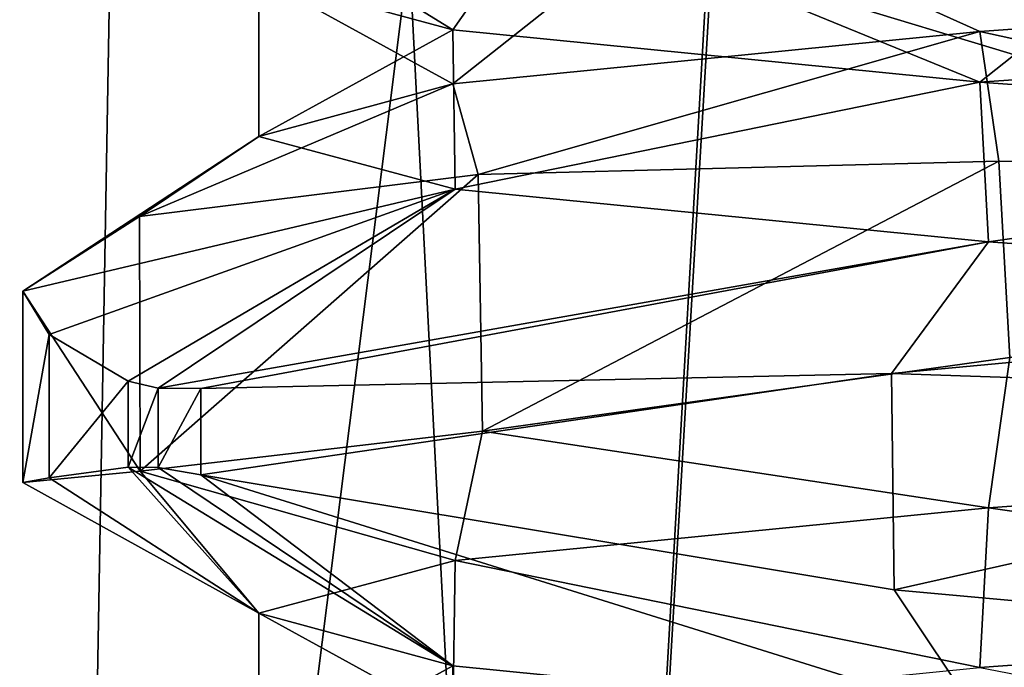
# Model space of a CAD drawing. Units: millimetres. Extents: x -110 to 110, y -106 to 65.
# Drawn here: x -100 to -99, y -19 to -18 of the extents above; entities that cross this region are included whole.
import ezdxf

# ---------------------------------------------------------------- set-up
doc = ezdxf.new("R2010")
doc.units = ezdxf.units.MM
doc.header["$LTSCALE"] = 159.143519
for name, color, linetype in [('1001', 7, 'CONTINUOUS'), ('135', 7, 'CONTINUOUS'), ('1377', 7, 'CONTINUOUS'), ('138', 7, 'CONTINUOUS'), ('1394', 7, 'CONTINUOUS'), ('161', 7, 'CONTINUOUS'), ('171', 7, 'CONTINUOUS'), ('172', 7, 'CONTINUOUS'), ('1759', 7, 'CONTINUOUS'), ('1760', 7, 'CONTINUOUS'), ('1776', 7, 'CONTINUOUS'), ('1777', 7, 'CONTINUOUS'), ('1793', 7, 'CONTINUOUS'), ('1794', 7, 'CONTINUOUS'), ('207', 7, 'CONTINUOUS'), ('208', 7, 'CONTINUOUS'), ('210', 7, 'CONTINUOUS'), ('227', 7, 'CONTINUOUS'), ('240', 7, 'CONTINUOUS'), ('3', 7, 'CONTINUOUS'), ('303', 7, 'CONTINUOUS'), ('306', 7, 'CONTINUOUS'), ('329', 7, 'CONTINUOUS'), ('39', 7, 'CONTINUOUS'), ('4', 7, 'CONTINUOUS'), ('40', 7, 'CONTINUOUS'), ('42', 7, 'CONTINUOUS'), ('59', 7, 'CONTINUOUS'), ('72', 7, 'CONTINUOUS'), ('843', 7, 'CONTINUOUS'), ('844', 7, 'CONTINUOUS'), ('879', 7, 'CONTINUOUS'), ('880', 7, 'CONTINUOUS'), ('882', 7, 'CONTINUOUS'), ('899', 7, 'CONTINUOUS'), ('912', 7, 'CONTINUOUS'), ('975', 7, 'CONTINUOUS'), ('978', 7, 'CONTINUOUS')]:
    doc.layers.add(name, color=color, linetype=linetype)

msp = doc.modelspace()

# ---------------------------------------------------------------- linework, layer by layer
at = {"layer": '1001', "linetype": 'CONTINUOUS'}
for points in [[(-100.4813, -18.356, 124.7871), (-100.4813, -18.1453, 124.7871), (-100.452, -18.1931, 124.4256), (-100.4813, -18.356, 124.7871)], [(-100.452, -18.351, 124.4255), (-100.4813, -18.356, 124.7871), (-100.452, -18.1931, 124.4256), (-100.452, -18.351, 124.4255)], [(-100.452, -18.351, 124.4255), (-100.452, -18.1931, 124.4256), (-100.365, -18.2443, 124.0731), (-100.452, -18.351, 124.4255)], [(-100.365, -18.3392, 124.0731), (-100.452, -18.351, 124.4255), (-100.365, -18.2443, 124.0731), (-100.365, -18.3392, 124.0731)]]:
    msp.add_3dface(points, dxfattribs=at)
at = {"layer": '135', "linetype": 'CONTINUOUS'}
for points in [[(-99.975, -18.2995, 1.2091), (-99.4062, -18.0022, 1.706), (-99.9798, -18.0171, 1.2032), (-99.975, -18.2995, 1.2091)], [(-99.975, -18.2995, 1.2091), (-99.3942, -18.2186, 1.7133), (-99.4062, -18.0022, 1.706), (-99.975, -18.2995, 1.2091)], [(-99.3942, -18.2186, 1.7133), (-98.7003, -18.0183, 1.9877), (-99.4062, -18.0022, 1.706), (-99.3942, -18.2186, 1.7133)], [(-100.3519, -18.3434, 0.5392), (-99.9798, -18.0171, 1.2032), (-100.3526, -18.0632, 0.5372), (-100.3519, -18.3434, 0.5392)], [(-100.3519, -18.3434, 0.5392), (-99.975, -18.2995, 1.2091), (-99.9798, -18.0171, 1.2032), (-100.3519, -18.3434, 0.5392)], [(-100.3519, -18.3434, 0.5392), (-100.3526, -18.0632, 0.5372), (-100.4813, -18.1453, -0.2129), (-100.3519, -18.3434, 0.5392)], [(-100.4813, -18.356, -0.2129), (-100.3519, -18.3434, 0.5392), (-100.4813, -18.1453, -0.2129), (-100.4813, -18.356, -0.2129)]]:
    msp.add_3dface(points, dxfattribs=at)
at = {"layer": '1377', "linetype": 'CONTINUOUS'}
for points in [[(-94.5531, -14.0605, 174.5439), (-103.7981, -16.5555, 170.9733), (-91.9192, -20.1379, 174.3317), (-94.5531, -14.0605, 174.5439)], [(-108.1574, -17.5618, 164.4244), (-100.3429, -25.7091, 170.1629), (-103.7981, -16.5555, 170.9733), (-108.1574, -17.5618, 164.4244)], [(-96.7157, -28.5488, 171.1504), (-95.8777, -29.3988, 171.1873), (-103.7981, -16.5555, 170.9733), (-96.7157, -28.5488, 171.1504)], [(-103.7981, -16.5555, 170.9733), (-95.8777, -29.3988, 171.1873), (-90.9991, -28.6566, 173.2908), (-103.7981, -16.5555, 170.9733)], [(-97.5234, -27.6718, 171.1124), (-96.7157, -28.5488, 171.1504), (-103.7981, -16.5555, 170.9733), (-97.5234, -27.6718, 171.1124)], [(-100.3429, -25.7091, 170.1629), (-97.5234, -27.6718, 171.1124), (-103.7981, -16.5555, 170.9733), (-100.3429, -25.7091, 170.1629)], [(-91.9192, -20.1379, 174.3317), (-103.7981, -16.5555, 170.9733), (-90.9991, -28.6566, 173.2908), (-91.9192, -20.1379, 174.3317)], [(-100.4879, -25.6398, 170.0833), (-100.3429, -25.7091, 170.1629), (-108.1574, -17.5618, 164.4244), (-100.4879, -25.6398, 170.0833)]]:
    msp.add_3dface(points, dxfattribs=at)
at = {"layer": '138', "linetype": 'CONTINUOUS'}
for points in [[(-100.365, -18.3392, -0.9269), (-100.365, -18.2443, -0.9269), (-100.332, -18.2521, -1.0001), (-100.365, -18.3392, -0.9269)], [(-100.3321, -18.3396, -0.9999), (-100.365, -18.3392, -0.9269), (-100.332, -18.2521, -1.0001), (-100.3321, -18.3396, -0.9999)], [(-100.3321, -18.3396, -0.9999), (-100.332, -18.2521, -1.0001), (-100.2852, -18.2524, -1.065), (-100.3321, -18.3396, -0.9999)], [(-100.2852, -18.3474, -1.065), (-100.3321, -18.3396, -0.9999), (-100.2852, -18.2524, -1.065), (-100.2852, -18.3474, -1.065)]]:
    msp.add_3dface(points, dxfattribs=at)
at = {"layer": '1394', "linetype": 'CONTINUOUS'}
for points in [[(-103.6832, -16.5267, -171.0729), (-94.553, -14.0617, -174.5439), (-97.5234, -27.6718, -171.1124), (-103.6832, -16.5267, -171.0729)], [(-100.4883, -25.6396, -170.0831), (-103.6832, -16.5267, -171.0729), (-100.3402, -25.7104, -170.1643), (-100.4883, -25.6396, -170.0831)], [(-100.3402, -25.7104, -170.1643), (-103.6832, -16.5267, -171.0729), (-97.5234, -27.6718, -171.1124), (-100.3402, -25.7104, -170.1643)]]:
    msp.add_3dface(points, dxfattribs=at)
at = {"layer": '161', "linetype": 'CONTINUOUS'}
for points in [[(-100.4813, -18.356, -0.2129), (-100.4813, -18.1453, -0.2129), (-100.452, -18.1931, -0.5744), (-100.4813, -18.356, -0.2129)], [(-100.452, -18.351, -0.5745), (-100.4813, -18.356, -0.2129), (-100.452, -18.1931, -0.5744), (-100.452, -18.351, -0.5745)], [(-100.452, -18.351, -0.5745), (-100.452, -18.1931, -0.5744), (-100.365, -18.2443, -0.9269), (-100.452, -18.351, -0.5745)], [(-100.365, -18.3392, -0.9269), (-100.452, -18.351, -0.5745), (-100.365, -18.2443, -0.9269), (-100.365, -18.3392, -0.9269)]]:
    msp.add_3dface(points, dxfattribs=at)
at = {"layer": '171', "linetype": 'CONTINUOUS'}
for points in [[(-99.7506, -17.7139, -123.858), (-100.2211, -17.7999, -124.998), (-100.0074, -17.9171, -124.1956), (-99.7506, -17.7139, -123.858)], [(-99.7506, -17.7139, -123.858), (-100.0074, -17.9171, -124.1956), (-99.427, -17.8597, -123.6057), (-99.7506, -17.7139, -123.858)], [(-99.7506, -17.7139, -123.858), (-99.427, -17.8597, -123.6057), (-98.6, -17.8, -123.3789), (-99.7506, -17.7139, -123.858)], [(-100.2211, -17.7999, -124.998), (-100.0074, -17.8579, -125.8044), (-100.2211, -17.9751, -125.002), (-100.2211, -17.7999, -124.998)], [(-100.2211, -17.7999, -124.998), (-100.2211, -17.9751, -125.002), (-100.0074, -17.9171, -124.1956), (-100.2211, -17.7999, -124.998)], [(-100.0074, -17.8579, -125.8044), (-100.005, -18.0332, -125.8087), (-100.2211, -17.9751, -125.002), (-100.0074, -17.8579, -125.8044)], [(-100.0074, -17.8579, -125.8044), (-99.427, -17.9153, -126.3943), (-100.005, -18.0332, -125.8087), (-100.0074, -17.8579, -125.8044)], [(-99.427, -17.9153, -126.3943), (-99.4176, -18.0911, -126.3998), (-100.005, -18.0332, -125.8087), (-99.427, -17.9153, -126.3943)], [(-99.427, -17.9153, -126.3943), (-98.6, -17.975, -126.6211), (-99.4176, -18.0911, -126.3998), (-99.427, -17.9153, -126.3943)], [(-98.6, -17.975, -126.6211), (-98.6, -18.15, -126.6211), (-99.4176, -18.0911, -126.3998), (-98.6, -17.975, -126.6211)]]:
    msp.add_3dface(points, dxfattribs=at)
at = {"layer": '172', "linetype": 'CONTINUOUS'}
for points in [[(-98.6, -18.325, -123.3789), (-99.4176, -18.3839, -123.6002), (-98.6, -18.5, -123.3789), (-98.6, -18.325, -123.3789)], [(-99.4176, -18.3839, -123.6002), (-100.005, -18.4418, -124.1913), (-99.427, -18.5597, -123.6057), (-99.4176, -18.3839, -123.6002)], [(-99.4176, -18.3839, -123.6002), (-99.427, -18.5597, -123.6057), (-98.6, -18.5, -123.3789), (-99.4176, -18.3839, -123.6002)], [(-100.005, -18.4418, -124.1913), (-100.2211, -18.4999, -124.998), (-100.0074, -18.6171, -124.1956), (-100.005, -18.4418, -124.1913)], [(-100.005, -18.4418, -124.1913), (-100.0074, -18.6171, -124.1956), (-99.427, -18.5597, -123.6057), (-100.005, -18.4418, -124.1913)], [(-100.2211, -18.4999, -124.998), (-100.0074, -18.5579, -125.8044), (-100.2211, -18.6751, -125.002), (-100.2211, -18.4999, -124.998)], [(-100.2211, -18.4999, -124.998), (-100.2211, -18.6751, -125.002), (-100.0074, -18.6171, -124.1956), (-100.2211, -18.4999, -124.998)], [(-100.0074, -18.5579, -125.8044), (-100.005, -18.7332, -125.8087), (-100.2211, -18.6751, -125.002), (-100.0074, -18.5579, -125.8044)], [(-100.0074, -18.5579, -125.8044), (-99.427, -18.6153, -126.3943), (-100.005, -18.7332, -125.8087), (-100.0074, -18.5579, -125.8044)]]:
    msp.add_3dface(points, dxfattribs=at)
at = {"layer": '1759', "linetype": 'CONTINUOUS'}
for points in [[(-100.4378, -20.8001, 125), (-99.8995, -20.8001, 123.7005), (-100.3016, -13, 125), (-100.4378, -20.8001, 125)], [(-100.3016, -13, 125), (-99.8995, -20.8001, 123.7005), (-99.4418, -13, 123.5218), (-100.3016, -13, 125)], [(-99.8995, -20.8001, 123.7005), (-98.6, -20.8001, 123.1622), (-99.4418, -13, 123.5218), (-99.8995, -20.8001, 123.7005)], [(-99.4418, -13, 123.5218), (-98.6, -20.8001, 123.1622), (-97.7469, -13, 123.5282), (-99.4418, -13, 123.5218)]]:
    msp.add_3dface(points, dxfattribs=at)
at = {"layer": '1760', "linetype": 'CONTINUOUS'}
for points in [[(-99.8995, -20.8001, 126.2995), (-100.4378, -20.8001, 125), (-99.4531, -13, 126.4718), (-99.8995, -20.8001, 126.2995)], [(-100.4378, -20.8001, 125), (-100.3016, -13, 125), (-99.4531, -13, 126.4718), (-100.4378, -20.8001, 125)], [(-98.6, -20.8001, 126.8378), (-99.8995, -20.8001, 126.2995), (-99.4531, -13, 126.4718), (-98.6, -20.8001, 126.8378)], [(-97.7582, -13, 126.4782), (-98.6, -20.8001, 126.8378), (-99.4531, -13, 126.4718), (-97.7582, -13, 126.4782)]]:
    msp.add_3dface(points, dxfattribs=at)
at = {"layer": '1776', "linetype": 'CONTINUOUS'}
for points in [[(-100.4378, -20.8001, 0), (-99.8995, -20.8001, -1.2995), (-100.3016, -13), (-100.4378, -20.8001, 0)], [(-100.3016, -13), (-99.8995, -20.8001, -1.2995), (-99.4418, -13, -1.4782), (-100.3016, -13)], [(-99.8995, -20.8001, -1.2995), (-98.6, -20.8001, -1.8378), (-99.4418, -13, -1.4782), (-99.8995, -20.8001, -1.2995)], [(-99.4418, -13, -1.4782), (-98.6, -20.8001, -1.8378), (-97.7469, -13, -1.4718), (-99.4418, -13, -1.4782)]]:
    msp.add_3dface(points, dxfattribs=at)
at = {"layer": '1777', "linetype": 'CONTINUOUS'}
for points in [[(-99.8995, -20.8001, 1.2995), (-100.4378, -20.8001, 0), (-99.4531, -13, 1.4718), (-99.8995, -20.8001, 1.2995)], [(-100.4378, -20.8001, 0), (-100.3016, -13), (-99.4531, -13, 1.4718), (-100.4378, -20.8001, 0)], [(-98.6, -20.8001, 1.8378), (-99.8995, -20.8001, 1.2995), (-99.4531, -13, 1.4718), (-98.6, -20.8001, 1.8378)], [(-97.7582, -13, 1.4782), (-98.6, -20.8001, 1.8378), (-99.4531, -13, 1.4718), (-97.7582, -13, 1.4782)]]:
    msp.add_3dface(points, dxfattribs=at)
at = {"layer": '1793', "linetype": 'CONTINUOUS'}
for points in [[(-100.4378, -20.8001, -125), (-99.8995, -20.8001, -126.2995), (-100.3016, -13, -125), (-100.4378, -20.8001, -125)], [(-100.3016, -13, -125), (-99.8995, -20.8001, -126.2995), (-99.4418, -13, -126.4782), (-100.3016, -13, -125)], [(-99.8995, -20.8001, -126.2995), (-98.6, -20.8001, -126.8378), (-99.4418, -13, -126.4782), (-99.8995, -20.8001, -126.2995)], [(-99.4418, -13, -126.4782), (-98.6, -20.8001, -126.8378), (-97.7469, -13, -126.4718), (-99.4418, -13, -126.4782)]]:
    msp.add_3dface(points, dxfattribs=at)
at = {"layer": '1794', "linetype": 'CONTINUOUS'}
for points in [[(-99.8995, -20.8001, -123.7005), (-100.4378, -20.8001, -125), (-99.4531, -13, -123.5282), (-99.8995, -20.8001, -123.7005)], [(-100.4378, -20.8001, -125), (-100.3016, -13, -125), (-99.4531, -13, -123.5282), (-100.4378, -20.8001, -125)], [(-98.6, -20.8001, -123.1622), (-99.8995, -20.8001, -123.7005), (-99.4531, -13, -123.5282), (-98.6, -20.8001, -123.1622)], [(-97.7582, -13, -123.5218), (-98.6, -20.8001, -123.1622), (-99.4531, -13, -123.5282), (-97.7582, -13, -123.5218)]]:
    msp.add_3dface(points, dxfattribs=at)
at = {"layer": '207', "linetype": 'CONTINUOUS'}
for points in [[(-99.427, -17.8597, -123.6057), (-98.7003, -18.0183, -123.0123), (-98.6, -17.8, -123.3789), (-99.427, -17.8597, -123.6057)], [(-100.0074, -17.9171, -124.1956), (-99.9798, -18.0171, -123.7968), (-99.427, -17.8597, -123.6057), (-100.0074, -17.9171, -124.1956)], [(-99.9798, -18.0171, -123.7968), (-99.4062, -18.0022, -123.294), (-99.427, -17.8597, -123.6057), (-99.9798, -18.0171, -123.7968)], [(-99.4062, -18.0022, -123.294), (-98.7003, -18.0183, -123.0123), (-99.427, -17.8597, -123.6057), (-99.4062, -18.0022, -123.294)], [(-100.3526, -18.0632, -124.4628), (-99.9798, -18.0171, -123.7968), (-100.0074, -17.9171, -124.1956), (-100.3526, -18.0632, -124.4628)], [(-100.2211, -17.9751, -125.002), (-100.3526, -18.0632, -124.4628), (-100.0074, -17.9171, -124.1956), (-100.2211, -17.9751, -125.002)], [(-100.4813, -18.1453, -125.2129), (-100.3526, -18.0632, -124.4628), (-100.2211, -17.9751, -125.002), (-100.4813, -18.1453, -125.2129)], [(-100.005, -18.0332, -125.8087), (-100.4813, -18.1453, -125.2129), (-100.2211, -17.9751, -125.002), (-100.005, -18.0332, -125.8087)], [(-100.452, -18.1931, -125.5744), (-100.4813, -18.1453, -125.2129), (-100.005, -18.0332, -125.8087), (-100.452, -18.1931, -125.5744)], [(-100.365, -18.2443, -125.9269), (-100.452, -18.1931, -125.5744), (-100.005, -18.0332, -125.8087), (-100.365, -18.2443, -125.9269)], [(-100.332, -18.2521, -126.0001), (-100.365, -18.2443, -125.9269), (-100.005, -18.0332, -125.8087), (-100.332, -18.2521, -126.0001)], [(-99.4176, -18.0911, -126.3998), (-100.332, -18.2521, -126.0001), (-100.005, -18.0332, -125.8087), (-99.4176, -18.0911, -126.3998)], [(-100.2852, -18.2524, -126.065), (-100.332, -18.2521, -126.0001), (-99.4176, -18.0911, -126.3998), (-100.2852, -18.2524, -126.065)], [(-99.5243, -18.2362, -126.6256), (-100.2852, -18.2524, -126.065), (-99.4176, -18.0911, -126.3998), (-99.5243, -18.2362, -126.6256)], [(-98.6, -18.15, -126.6211), (-99.5243, -18.2362, -126.6256), (-99.4176, -18.0911, -126.3998), (-98.6, -18.15, -126.6211)], [(-98.6, -18.2673, -126.8242), (-99.5243, -18.2362, -126.6256), (-98.6, -18.15, -126.6211), (-98.6, -18.2673, -126.8242)]]:
    msp.add_3dface(points, dxfattribs=at)
at = {"layer": '208', "linetype": 'CONTINUOUS'}
for points in [[(-99.975, -18.2995, -123.7909), (-99.4176, -18.3839, -123.6002), (-99.3942, -18.2186, -123.2867), (-99.975, -18.2995, -123.7909)], [(-99.4176, -18.3839, -123.6002), (-98.6, -18.325, -123.3789), (-99.3942, -18.2186, -123.2867), (-99.4176, -18.3839, -123.6002)], [(-100.3519, -18.3434, -124.4608), (-100.005, -18.4418, -124.1913), (-99.975, -18.2995, -123.7909), (-100.3519, -18.3434, -124.4608)], [(-100.005, -18.4418, -124.1913), (-99.4176, -18.3839, -123.6002), (-99.975, -18.2995, -123.7909), (-100.005, -18.4418, -124.1913)], [(-100.4813, -18.356, -125.2129), (-100.2211, -18.4999, -124.998), (-100.3519, -18.3434, -124.4608), (-100.4813, -18.356, -125.2129)], [(-100.365, -18.3392, -125.9269), (-100.2211, -18.4999, -124.998), (-100.452, -18.351, -125.5745), (-100.365, -18.3392, -125.9269)], [(-100.0074, -18.5579, -125.8044), (-100.2211, -18.4999, -124.998), (-100.365, -18.3392, -125.9269), (-100.0074, -18.5579, -125.8044)], [(-100.3321, -18.3396, -125.9999), (-100.0074, -18.5579, -125.8044), (-100.365, -18.3392, -125.9269), (-100.3321, -18.3396, -125.9999)], [(-100.2211, -18.4999, -124.998), (-100.005, -18.4418, -124.1913), (-100.3519, -18.3434, -124.4608), (-100.2211, -18.4999, -124.998)], [(-100.2852, -18.3474, -126.065), (-100.0074, -18.5579, -125.8044), (-100.3321, -18.3396, -125.9999), (-100.2852, -18.3474, -126.065)], [(-99.427, -18.6153, -126.3943), (-100.0074, -18.5579, -125.8044), (-100.2852, -18.3474, -126.065), (-99.427, -18.6153, -126.3943)], [(-99.5214, -18.4741, -126.6269), (-99.427, -18.6153, -126.3943), (-100.2852, -18.3474, -126.065), (-99.5214, -18.4741, -126.6269)], [(-100.452, -18.351, -125.5745), (-100.2211, -18.4999, -124.998), (-100.4813, -18.356, -125.2129), (-100.452, -18.351, -125.5745)], [(-98.6, -18.5577, -126.8242), (-99.427, -18.6153, -126.3943), (-99.5214, -18.4741, -126.6269), (-98.6, -18.5577, -126.8242)], [(-98.6, -18.675, -126.6211), (-99.427, -18.6153, -126.3943), (-98.6, -18.5577, -126.8242), (-98.6, -18.675, -126.6211)]]:
    msp.add_3dface(points, dxfattribs=at)
at = {"layer": '210', "linetype": 'CONTINUOUS'}
for points in [[(-100.285, -17.6869, -125.9048), (-99.9095, -17.7179, -126.4039), (-100.0074, -17.8579, -125.8044), (-100.285, -17.6869, -125.9048)], [(-100.2211, -17.7999, -124.998), (-100.285, -17.6869, -125.9048), (-100.0074, -17.8579, -125.8044), (-100.2211, -17.7999, -124.998)], [(-100.0074, -17.8579, -125.8044), (-99.9095, -17.7179, -126.4039), (-99.427, -17.9153, -126.3943), (-100.0074, -17.8579, -125.8044)], [(-99.427, -17.9153, -126.3943), (-99.9095, -17.7179, -126.4039), (-99.2844, -17.8019, -126.7176), (-99.427, -17.9153, -126.3943)], [(-98.6, -17.8577, -126.8242), (-99.427, -17.9153, -126.3943), (-99.2844, -17.8019, -126.7176), (-98.6, -17.8577, -126.8242)], [(-98.6, -17.975, -126.6211), (-99.427, -17.9153, -126.3943), (-98.6, -17.8577, -126.8242), (-98.6, -17.975, -126.6211)]]:
    msp.add_3dface(points, dxfattribs=at)
at = {"layer": '227', "linetype": 'CONTINUOUS'}
msp.add_3dface([(-98.6, -18.5, -123.3789), (-99.427, -18.5597, -123.6057), (-98.6001, -18.7187, -123), (-98.6, -18.5, -123.3789)], dxfattribs=at)
at = {"layer": '240', "linetype": 'CONTINUOUS'}
for points in [[(-99.5214, -18.4741, -126.6269), (-100.2852, -18.3474, -126.065), (-99.5243, -18.2362, -126.6256), (-99.5214, -18.4741, -126.6269)], [(-100.2852, -18.3474, -126.065), (-100.2852, -18.2524, -126.065), (-99.5243, -18.2362, -126.6256), (-100.2852, -18.3474, -126.065)], [(-99.5214, -18.4741, -126.6269), (-99.5243, -18.2362, -126.6256), (-98.6, -18.2673, -126.8242), (-99.5214, -18.4741, -126.6269)], [(-98.6, -18.5577, -126.8242), (-99.5214, -18.4741, -126.6269), (-98.6, -18.2673, -126.8242), (-98.6, -18.5577, -126.8242)]]:
    msp.add_3dface(points, dxfattribs=at)
at = {"layer": '3', "linetype": 'CONTINUOUS'}
for points in [[(-99.7506, -17.7139, 1.142), (-100.2211, -17.7999, 0.002), (-100.0074, -17.9171, 0.8044), (-99.7506, -17.7139, 1.142)], [(-99.7506, -17.7139, 1.142), (-100.0074, -17.9171, 0.8044), (-99.427, -17.8597, 1.3943), (-99.7506, -17.7139, 1.142)], [(-99.7506, -17.7139, 1.142), (-99.427, -17.8597, 1.3943), (-98.6, -17.8, 1.6211), (-99.7506, -17.7139, 1.142)], [(-100.2211, -17.7999, 0.002), (-100.0074, -17.8579, -0.8044), (-100.2211, -17.9751, -0.002), (-100.2211, -17.7999, 0.002)], [(-100.2211, -17.7999, 0.002), (-100.2211, -17.9751, -0.002), (-100.0074, -17.9171, 0.8044), (-100.2211, -17.7999, 0.002)], [(-100.0074, -17.8579, -0.8044), (-100.005, -18.0332, -0.8087), (-100.2211, -17.9751, -0.002), (-100.0074, -17.8579, -0.8044)], [(-100.0074, -17.8579, -0.8044), (-99.427, -17.9153, -1.3943), (-100.005, -18.0332, -0.8087), (-100.0074, -17.8579, -0.8044)], [(-99.427, -17.9153, -1.3943), (-99.4176, -18.0911, -1.3998), (-100.005, -18.0332, -0.8087), (-99.427, -17.9153, -1.3943)], [(-99.427, -17.9153, -1.3943), (-98.6, -17.975, -1.6211), (-99.4176, -18.0911, -1.3998), (-99.427, -17.9153, -1.3943)], [(-98.6, -17.975, -1.6211), (-98.6, -18.15, -1.6211), (-99.4176, -18.0911, -1.3998), (-98.6, -17.975, -1.6211)]]:
    msp.add_3dface(points, dxfattribs=at)
at = {"layer": '303', "linetype": 'CONTINUOUS'}
for points in [[(-99.975, -18.2995, -123.7909), (-99.4062, -18.0022, -123.294), (-99.9798, -18.0171, -123.7968), (-99.975, -18.2995, -123.7909)], [(-99.975, -18.2995, -123.7909), (-99.3942, -18.2186, -123.2867), (-99.4062, -18.0022, -123.294), (-99.975, -18.2995, -123.7909)], [(-99.3942, -18.2186, -123.2867), (-98.7003, -18.0183, -123.0123), (-99.4062, -18.0022, -123.294), (-99.3942, -18.2186, -123.2867)], [(-100.3519, -18.3434, -124.4608), (-99.9798, -18.0171, -123.7968), (-100.3526, -18.0632, -124.4628), (-100.3519, -18.3434, -124.4608)], [(-100.3519, -18.3434, -124.4608), (-99.975, -18.2995, -123.7909), (-99.9798, -18.0171, -123.7968), (-100.3519, -18.3434, -124.4608)], [(-100.3519, -18.3434, -124.4608), (-100.3526, -18.0632, -124.4628), (-100.4813, -18.1453, -125.2129), (-100.3519, -18.3434, -124.4608)], [(-100.4813, -18.356, -125.2129), (-100.3519, -18.3434, -124.4608), (-100.4813, -18.1453, -125.2129), (-100.4813, -18.356, -125.2129)]]:
    msp.add_3dface(points, dxfattribs=at)
at = {"layer": '306', "linetype": 'CONTINUOUS'}
for points in [[(-100.365, -18.3392, -125.9269), (-100.365, -18.2443, -125.9269), (-100.332, -18.2521, -126.0001), (-100.365, -18.3392, -125.9269)], [(-100.3321, -18.3396, -125.9999), (-100.365, -18.3392, -125.9269), (-100.332, -18.2521, -126.0001), (-100.3321, -18.3396, -125.9999)], [(-100.3321, -18.3396, -125.9999), (-100.332, -18.2521, -126.0001), (-100.2852, -18.2524, -126.065), (-100.3321, -18.3396, -125.9999)], [(-100.2852, -18.3474, -126.065), (-100.3321, -18.3396, -125.9999), (-100.2852, -18.2524, -126.065), (-100.2852, -18.3474, -126.065)]]:
    msp.add_3dface(points, dxfattribs=at)
at = {"layer": '329', "linetype": 'CONTINUOUS'}
for points in [[(-100.4813, -18.356, -125.2129), (-100.4813, -18.1453, -125.2129), (-100.452, -18.1931, -125.5744), (-100.4813, -18.356, -125.2129)], [(-100.452, -18.351, -125.5745), (-100.4813, -18.356, -125.2129), (-100.452, -18.1931, -125.5744), (-100.452, -18.351, -125.5745)], [(-100.452, -18.351, -125.5745), (-100.452, -18.1931, -125.5744), (-100.365, -18.2443, -125.9269), (-100.452, -18.351, -125.5745)], [(-100.365, -18.3392, -125.9269), (-100.452, -18.351, -125.5745), (-100.365, -18.2443, -125.9269), (-100.365, -18.3392, -125.9269)]]:
    msp.add_3dface(points, dxfattribs=at)
at = {"layer": '39', "linetype": 'CONTINUOUS'}
for points in [[(-99.427, -17.8597, 1.3943), (-98.7003, -18.0183, 1.9877), (-98.6, -17.8, 1.6211), (-99.427, -17.8597, 1.3943)], [(-100.0074, -17.9171, 0.8044), (-99.9798, -18.0171, 1.2032), (-99.427, -17.8597, 1.3943), (-100.0074, -17.9171, 0.8044)], [(-99.9798, -18.0171, 1.2032), (-99.4062, -18.0022, 1.706), (-99.427, -17.8597, 1.3943), (-99.9798, -18.0171, 1.2032)], [(-99.4062, -18.0022, 1.706), (-98.7003, -18.0183, 1.9877), (-99.427, -17.8597, 1.3943), (-99.4062, -18.0022, 1.706)], [(-100.3526, -18.0632, 0.5372), (-99.9798, -18.0171, 1.2032), (-100.0074, -17.9171, 0.8044), (-100.3526, -18.0632, 0.5372)], [(-100.2211, -17.9751, -0.002), (-100.3526, -18.0632, 0.5372), (-100.0074, -17.9171, 0.8044), (-100.2211, -17.9751, -0.002)], [(-100.4813, -18.1453, -0.2129), (-100.3526, -18.0632, 0.5372), (-100.2211, -17.9751, -0.002), (-100.4813, -18.1453, -0.2129)], [(-100.005, -18.0332, -0.8087), (-100.4813, -18.1453, -0.2129), (-100.2211, -17.9751, -0.002), (-100.005, -18.0332, -0.8087)], [(-100.452, -18.1931, -0.5744), (-100.4813, -18.1453, -0.2129), (-100.005, -18.0332, -0.8087), (-100.452, -18.1931, -0.5744)], [(-100.365, -18.2443, -0.9269), (-100.452, -18.1931, -0.5744), (-100.005, -18.0332, -0.8087), (-100.365, -18.2443, -0.9269)], [(-100.332, -18.2521, -1.0001), (-100.365, -18.2443, -0.9269), (-100.005, -18.0332, -0.8087), (-100.332, -18.2521, -1.0001)], [(-99.4176, -18.0911, -1.3998), (-100.332, -18.2521, -1.0001), (-100.005, -18.0332, -0.8087), (-99.4176, -18.0911, -1.3998)], [(-100.2852, -18.2524, -1.065), (-100.332, -18.2521, -1.0001), (-99.4176, -18.0911, -1.3998), (-100.2852, -18.2524, -1.065)], [(-99.5243, -18.2362, -1.6256), (-100.2852, -18.2524, -1.065), (-99.4176, -18.0911, -1.3998), (-99.5243, -18.2362, -1.6256)], [(-98.6, -18.15, -1.6211), (-99.5243, -18.2362, -1.6256), (-99.4176, -18.0911, -1.3998), (-98.6, -18.15, -1.6211)], [(-98.6, -18.2673, -1.8242), (-99.5243, -18.2362, -1.6256), (-98.6, -18.15, -1.6211), (-98.6, -18.2673, -1.8242)]]:
    msp.add_3dface(points, dxfattribs=at)
at = {"layer": '4', "linetype": 'CONTINUOUS'}
for points in [[(-98.6, -18.325, 1.6211), (-99.4176, -18.3839, 1.3998), (-98.6, -18.5, 1.6211), (-98.6, -18.325, 1.6211)], [(-99.4176, -18.3839, 1.3998), (-100.005, -18.4418, 0.8087), (-99.427, -18.5597, 1.3943), (-99.4176, -18.3839, 1.3998)], [(-99.4176, -18.3839, 1.3998), (-99.427, -18.5597, 1.3943), (-98.6, -18.5, 1.6211), (-99.4176, -18.3839, 1.3998)], [(-100.005, -18.4418, 0.8087), (-100.2211, -18.4999, 0.002), (-100.0074, -18.6171, 0.8044), (-100.005, -18.4418, 0.8087)], [(-100.005, -18.4418, 0.8087), (-100.0074, -18.6171, 0.8044), (-99.427, -18.5597, 1.3943), (-100.005, -18.4418, 0.8087)], [(-100.2211, -18.4999, 0.002), (-100.0074, -18.5579, -0.8044), (-100.2211, -18.6751, -0.002), (-100.2211, -18.4999, 0.002)], [(-100.2211, -18.4999, 0.002), (-100.2211, -18.6751, -0.002), (-100.0074, -18.6171, 0.8044), (-100.2211, -18.4999, 0.002)], [(-100.0074, -18.5579, -0.8044), (-100.005, -18.7332, -0.8087), (-100.2211, -18.6751, -0.002), (-100.0074, -18.5579, -0.8044)], [(-100.0074, -18.5579, -0.8044), (-99.427, -18.6153, -1.3943), (-100.005, -18.7332, -0.8087), (-100.0074, -18.5579, -0.8044)]]:
    msp.add_3dface(points, dxfattribs=at)
at = {"layer": '40', "linetype": 'CONTINUOUS'}
for points in [[(-99.975, -18.2995, 1.2091), (-99.4176, -18.3839, 1.3998), (-99.3942, -18.2186, 1.7133), (-99.975, -18.2995, 1.2091)], [(-99.4176, -18.3839, 1.3998), (-98.6, -18.325, 1.6211), (-99.3942, -18.2186, 1.7133), (-99.4176, -18.3839, 1.3998)], [(-100.3519, -18.3434, 0.5392), (-100.005, -18.4418, 0.8087), (-99.975, -18.2995, 1.2091), (-100.3519, -18.3434, 0.5392)], [(-100.005, -18.4418, 0.8087), (-99.4176, -18.3839, 1.3998), (-99.975, -18.2995, 1.2091), (-100.005, -18.4418, 0.8087)], [(-100.4813, -18.356, -0.2129), (-100.2211, -18.4999, 0.002), (-100.3519, -18.3434, 0.5392), (-100.4813, -18.356, -0.2129)], [(-100.365, -18.3392, -0.9269), (-100.2211, -18.4999, 0.002), (-100.452, -18.351, -0.5745), (-100.365, -18.3392, -0.9269)], [(-100.0074, -18.5579, -0.8044), (-100.2211, -18.4999, 0.002), (-100.365, -18.3392, -0.9269), (-100.0074, -18.5579, -0.8044)], [(-100.3321, -18.3396, -0.9999), (-100.0074, -18.5579, -0.8044), (-100.365, -18.3392, -0.9269), (-100.3321, -18.3396, -0.9999)], [(-100.2211, -18.4999, 0.002), (-100.005, -18.4418, 0.8087), (-100.3519, -18.3434, 0.5392), (-100.2211, -18.4999, 0.002)], [(-100.2852, -18.3474, -1.065), (-100.0074, -18.5579, -0.8044), (-100.3321, -18.3396, -0.9999), (-100.2852, -18.3474, -1.065)], [(-99.427, -18.6153, -1.3943), (-100.0074, -18.5579, -0.8044), (-100.2852, -18.3474, -1.065), (-99.427, -18.6153, -1.3943)], [(-99.5214, -18.4741, -1.6269), (-99.427, -18.6153, -1.3943), (-100.2852, -18.3474, -1.065), (-99.5214, -18.4741, -1.6269)], [(-100.452, -18.351, -0.5745), (-100.2211, -18.4999, 0.002), (-100.4813, -18.356, -0.2129), (-100.452, -18.351, -0.5745)], [(-98.6, -18.5577, -1.8242), (-99.427, -18.6153, -1.3943), (-99.5214, -18.4741, -1.6269), (-98.6, -18.5577, -1.8242)], [(-98.6, -18.675, -1.6211), (-99.427, -18.6153, -1.3943), (-98.6, -18.5577, -1.8242), (-98.6, -18.675, -1.6211)]]:
    msp.add_3dface(points, dxfattribs=at)
at = {"layer": '42', "linetype": 'CONTINUOUS'}
for points in [[(-100.285, -17.6869, -0.9048), (-99.9095, -17.7179, -1.4039), (-100.0074, -17.8579, -0.8044), (-100.285, -17.6869, -0.9048)], [(-100.2211, -17.7999, 0.002), (-100.285, -17.6869, -0.9048), (-100.0074, -17.8579, -0.8044), (-100.2211, -17.7999, 0.002)], [(-100.0074, -17.8579, -0.8044), (-99.9095, -17.7179, -1.4039), (-99.427, -17.9153, -1.3943), (-100.0074, -17.8579, -0.8044)], [(-99.427, -17.9153, -1.3943), (-99.9095, -17.7179, -1.4039), (-99.2844, -17.8019, -1.7176), (-99.427, -17.9153, -1.3943)], [(-98.6, -17.8577, -1.8242), (-99.427, -17.9153, -1.3943), (-99.2844, -17.8019, -1.7176), (-98.6, -17.8577, -1.8242)], [(-98.6, -17.975, -1.6211), (-99.427, -17.9153, -1.3943), (-98.6, -17.8577, -1.8242), (-98.6, -17.975, -1.6211)]]:
    msp.add_3dface(points, dxfattribs=at)
at = {"layer": '59', "linetype": 'CONTINUOUS'}
msp.add_3dface([(-98.6, -18.5, 1.6211), (-99.427, -18.5597, 1.3943), (-98.6001, -18.7187, 2), (-98.6, -18.5, 1.6211)], dxfattribs=at)
at = {"layer": '72', "linetype": 'CONTINUOUS'}
for points in [[(-99.5214, -18.4741, -1.6269), (-100.2852, -18.3474, -1.065), (-99.5243, -18.2362, -1.6256), (-99.5214, -18.4741, -1.6269)], [(-100.2852, -18.3474, -1.065), (-100.2852, -18.2524, -1.065), (-99.5243, -18.2362, -1.6256), (-100.2852, -18.3474, -1.065)], [(-99.5214, -18.4741, -1.6269), (-99.5243, -18.2362, -1.6256), (-98.6, -18.2673, -1.8242), (-99.5214, -18.4741, -1.6269)], [(-98.6, -18.5577, -1.8242), (-99.5214, -18.4741, -1.6269), (-98.6, -18.2673, -1.8242), (-98.6, -18.5577, -1.8242)]]:
    msp.add_3dface(points, dxfattribs=at)
at = {"layer": '843', "linetype": 'CONTINUOUS'}
for points in [[(-99.7506, -17.7139, 126.142), (-100.2211, -17.7999, 125.002), (-100.0074, -17.9171, 125.8044), (-99.7506, -17.7139, 126.142)], [(-99.7506, -17.7139, 126.142), (-100.0074, -17.9171, 125.8044), (-99.427, -17.8597, 126.3943), (-99.7506, -17.7139, 126.142)], [(-99.7506, -17.7139, 126.142), (-99.427, -17.8597, 126.3943), (-98.6, -17.8, 126.6211), (-99.7506, -17.7139, 126.142)], [(-100.2211, -17.7999, 125.002), (-100.0074, -17.8579, 124.1956), (-100.2211, -17.9751, 124.998), (-100.2211, -17.7999, 125.002)], [(-100.2211, -17.7999, 125.002), (-100.2211, -17.9751, 124.998), (-100.0074, -17.9171, 125.8044), (-100.2211, -17.7999, 125.002)], [(-100.0074, -17.8579, 124.1956), (-100.005, -18.0332, 124.1913), (-100.2211, -17.9751, 124.998), (-100.0074, -17.8579, 124.1956)], [(-100.0074, -17.8579, 124.1956), (-99.427, -17.9153, 123.6057), (-100.005, -18.0332, 124.1913), (-100.0074, -17.8579, 124.1956)], [(-99.427, -17.9153, 123.6057), (-99.4176, -18.0911, 123.6002), (-100.005, -18.0332, 124.1913), (-99.427, -17.9153, 123.6057)], [(-99.427, -17.9153, 123.6057), (-98.6, -17.975, 123.3789), (-99.4176, -18.0911, 123.6002), (-99.427, -17.9153, 123.6057)], [(-98.6, -17.975, 123.3789), (-98.6, -18.15, 123.3789), (-99.4176, -18.0911, 123.6002), (-98.6, -17.975, 123.3789)]]:
    msp.add_3dface(points, dxfattribs=at)
at = {"layer": '844', "linetype": 'CONTINUOUS'}
for points in [[(-98.6, -18.325, 126.6211), (-99.4176, -18.3839, 126.3998), (-98.6, -18.5, 126.6211), (-98.6, -18.325, 126.6211)], [(-99.4176, -18.3839, 126.3998), (-100.005, -18.4418, 125.8087), (-99.427, -18.5597, 126.3943), (-99.4176, -18.3839, 126.3998)], [(-99.4176, -18.3839, 126.3998), (-99.427, -18.5597, 126.3943), (-98.6, -18.5, 126.6211), (-99.4176, -18.3839, 126.3998)], [(-100.005, -18.4418, 125.8087), (-100.2211, -18.4999, 125.002), (-100.0074, -18.6171, 125.8044), (-100.005, -18.4418, 125.8087)], [(-100.005, -18.4418, 125.8087), (-100.0074, -18.6171, 125.8044), (-99.427, -18.5597, 126.3943), (-100.005, -18.4418, 125.8087)], [(-100.2211, -18.4999, 125.002), (-100.0074, -18.5579, 124.1956), (-100.2211, -18.6751, 124.998), (-100.2211, -18.4999, 125.002)], [(-100.2211, -18.4999, 125.002), (-100.2211, -18.6751, 124.998), (-100.0074, -18.6171, 125.8044), (-100.2211, -18.4999, 125.002)], [(-100.0074, -18.5579, 124.1956), (-100.005, -18.7332, 124.1913), (-100.2211, -18.6751, 124.998), (-100.0074, -18.5579, 124.1956)], [(-100.0074, -18.5579, 124.1956), (-99.427, -18.6153, 123.6057), (-100.005, -18.7332, 124.1913), (-100.0074, -18.5579, 124.1956)]]:
    msp.add_3dface(points, dxfattribs=at)
at = {"layer": '879', "linetype": 'CONTINUOUS'}
for points in [[(-99.427, -17.8597, 126.3943), (-98.7003, -18.0183, 126.9877), (-98.6, -17.8, 126.6211), (-99.427, -17.8597, 126.3943)], [(-100.0074, -17.9171, 125.8044), (-99.9798, -18.0171, 126.2032), (-99.427, -17.8597, 126.3943), (-100.0074, -17.9171, 125.8044)], [(-99.9798, -18.0171, 126.2032), (-99.4062, -18.0022, 126.706), (-99.427, -17.8597, 126.3943), (-99.9798, -18.0171, 126.2032)], [(-99.4062, -18.0022, 126.706), (-98.7003, -18.0183, 126.9877), (-99.427, -17.8597, 126.3943), (-99.4062, -18.0022, 126.706)], [(-100.3526, -18.0632, 125.5372), (-99.9798, -18.0171, 126.2032), (-100.0074, -17.9171, 125.8044), (-100.3526, -18.0632, 125.5372)], [(-100.2211, -17.9751, 124.998), (-100.3526, -18.0632, 125.5372), (-100.0074, -17.9171, 125.8044), (-100.2211, -17.9751, 124.998)], [(-100.4813, -18.1453, 124.7871), (-100.3526, -18.0632, 125.5372), (-100.2211, -17.9751, 124.998), (-100.4813, -18.1453, 124.7871)], [(-100.005, -18.0332, 124.1913), (-100.4813, -18.1453, 124.7871), (-100.2211, -17.9751, 124.998), (-100.005, -18.0332, 124.1913)], [(-100.452, -18.1931, 124.4256), (-100.4813, -18.1453, 124.7871), (-100.005, -18.0332, 124.1913), (-100.452, -18.1931, 124.4256)], [(-100.365, -18.2443, 124.0731), (-100.452, -18.1931, 124.4256), (-100.005, -18.0332, 124.1913), (-100.365, -18.2443, 124.0731)], [(-100.332, -18.2521, 123.9999), (-100.365, -18.2443, 124.0731), (-100.005, -18.0332, 124.1913), (-100.332, -18.2521, 123.9999)], [(-99.4176, -18.0911, 123.6002), (-100.332, -18.2521, 123.9999), (-100.005, -18.0332, 124.1913), (-99.4176, -18.0911, 123.6002)], [(-100.2852, -18.2524, 123.935), (-100.332, -18.2521, 123.9999), (-99.4176, -18.0911, 123.6002), (-100.2852, -18.2524, 123.935)], [(-99.5243, -18.2362, 123.3744), (-100.2852, -18.2524, 123.935), (-99.4176, -18.0911, 123.6002), (-99.5243, -18.2362, 123.3744)], [(-98.6, -18.15, 123.3789), (-99.5243, -18.2362, 123.3744), (-99.4176, -18.0911, 123.6002), (-98.6, -18.15, 123.3789)], [(-98.6, -18.2673, 123.1758), (-99.5243, -18.2362, 123.3744), (-98.6, -18.15, 123.3789), (-98.6, -18.2673, 123.1758)]]:
    msp.add_3dface(points, dxfattribs=at)
at = {"layer": '880', "linetype": 'CONTINUOUS'}
for points in [[(-99.975, -18.2995, 126.2091), (-99.4176, -18.3839, 126.3998), (-99.3942, -18.2186, 126.7133), (-99.975, -18.2995, 126.2091)], [(-99.4176, -18.3839, 126.3998), (-98.6, -18.325, 126.6211), (-99.3942, -18.2186, 126.7133), (-99.4176, -18.3839, 126.3998)], [(-100.3519, -18.3434, 125.5392), (-100.005, -18.4418, 125.8087), (-99.975, -18.2995, 126.2091), (-100.3519, -18.3434, 125.5392)], [(-100.005, -18.4418, 125.8087), (-99.4176, -18.3839, 126.3998), (-99.975, -18.2995, 126.2091), (-100.005, -18.4418, 125.8087)], [(-100.4813, -18.356, 124.7871), (-100.2211, -18.4999, 125.002), (-100.3519, -18.3434, 125.5392), (-100.4813, -18.356, 124.7871)], [(-100.365, -18.3392, 124.0731), (-100.2211, -18.4999, 125.002), (-100.452, -18.351, 124.4255), (-100.365, -18.3392, 124.0731)], [(-100.0074, -18.5579, 124.1956), (-100.2211, -18.4999, 125.002), (-100.365, -18.3392, 124.0731), (-100.0074, -18.5579, 124.1956)], [(-100.3321, -18.3396, 124.0001), (-100.0074, -18.5579, 124.1956), (-100.365, -18.3392, 124.0731), (-100.3321, -18.3396, 124.0001)], [(-100.2211, -18.4999, 125.002), (-100.005, -18.4418, 125.8087), (-100.3519, -18.3434, 125.5392), (-100.2211, -18.4999, 125.002)], [(-100.2852, -18.3474, 123.935), (-100.0074, -18.5579, 124.1956), (-100.3321, -18.3396, 124.0001), (-100.2852, -18.3474, 123.935)], [(-99.427, -18.6153, 123.6057), (-100.0074, -18.5579, 124.1956), (-100.2852, -18.3474, 123.935), (-99.427, -18.6153, 123.6057)], [(-99.5214, -18.4741, 123.3731), (-99.427, -18.6153, 123.6057), (-100.2852, -18.3474, 123.935), (-99.5214, -18.4741, 123.3731)], [(-100.452, -18.351, 124.4255), (-100.2211, -18.4999, 125.002), (-100.4813, -18.356, 124.7871), (-100.452, -18.351, 124.4255)], [(-98.6, -18.5577, 123.1758), (-99.427, -18.6153, 123.6057), (-99.5214, -18.4741, 123.3731), (-98.6, -18.5577, 123.1758)], [(-98.6, -18.675, 123.3789), (-99.427, -18.6153, 123.6057), (-98.6, -18.5577, 123.1758), (-98.6, -18.675, 123.3789)]]:
    msp.add_3dface(points, dxfattribs=at)
at = {"layer": '882', "linetype": 'CONTINUOUS'}
for points in [[(-100.285, -17.6869, 124.0952), (-99.9095, -17.7179, 123.5961), (-100.0074, -17.8579, 124.1956), (-100.285, -17.6869, 124.0952)], [(-100.2211, -17.7999, 125.002), (-100.285, -17.6869, 124.0952), (-100.0074, -17.8579, 124.1956), (-100.2211, -17.7999, 125.002)], [(-100.0074, -17.8579, 124.1956), (-99.9095, -17.7179, 123.5961), (-99.427, -17.9153, 123.6057), (-100.0074, -17.8579, 124.1956)], [(-99.427, -17.9153, 123.6057), (-99.9095, -17.7179, 123.5961), (-99.2844, -17.8019, 123.2824), (-99.427, -17.9153, 123.6057)], [(-98.6, -17.8577, 123.1758), (-99.427, -17.9153, 123.6057), (-99.2844, -17.8019, 123.2824), (-98.6, -17.8577, 123.1758)], [(-98.6, -17.975, 123.3789), (-99.427, -17.9153, 123.6057), (-98.6, -17.8577, 123.1758), (-98.6, -17.975, 123.3789)]]:
    msp.add_3dface(points, dxfattribs=at)
at = {"layer": '899', "linetype": 'CONTINUOUS'}
msp.add_3dface([(-98.6, -18.5, 126.6211), (-99.427, -18.5597, 126.3943), (-98.6001, -18.7187, 127), (-98.6, -18.5, 126.6211)], dxfattribs=at)
at = {"layer": '912', "linetype": 'CONTINUOUS'}
for points in [[(-99.5214, -18.4741, 123.3731), (-100.2852, -18.3474, 123.935), (-99.5243, -18.2362, 123.3744), (-99.5214, -18.4741, 123.3731)], [(-100.2852, -18.3474, 123.935), (-100.2852, -18.2524, 123.935), (-99.5243, -18.2362, 123.3744), (-100.2852, -18.3474, 123.935)], [(-99.5214, -18.4741, 123.3731), (-99.5243, -18.2362, 123.3744), (-98.6, -18.2673, 123.1758), (-99.5214, -18.4741, 123.3731)], [(-98.6, -18.5577, 123.1758), (-99.5214, -18.4741, 123.3731), (-98.6, -18.2673, 123.1758), (-98.6, -18.5577, 123.1758)]]:
    msp.add_3dface(points, dxfattribs=at)
at = {"layer": '975', "linetype": 'CONTINUOUS'}
for points in [[(-99.975, -18.2995, 126.2091), (-99.4062, -18.0022, 126.706), (-99.9798, -18.0171, 126.2032), (-99.975, -18.2995, 126.2091)], [(-99.975, -18.2995, 126.2091), (-99.3942, -18.2186, 126.7133), (-99.4062, -18.0022, 126.706), (-99.975, -18.2995, 126.2091)], [(-99.3942, -18.2186, 126.7133), (-98.7003, -18.0183, 126.9877), (-99.4062, -18.0022, 126.706), (-99.3942, -18.2186, 126.7133)], [(-100.3519, -18.3434, 125.5392), (-99.9798, -18.0171, 126.2032), (-100.3526, -18.0632, 125.5372), (-100.3519, -18.3434, 125.5392)], [(-100.3519, -18.3434, 125.5392), (-99.975, -18.2995, 126.2091), (-99.9798, -18.0171, 126.2032), (-100.3519, -18.3434, 125.5392)], [(-100.3519, -18.3434, 125.5392), (-100.3526, -18.0632, 125.5372), (-100.4813, -18.1453, 124.7871), (-100.3519, -18.3434, 125.5392)], [(-100.4813, -18.356, 124.7871), (-100.3519, -18.3434, 125.5392), (-100.4813, -18.1453, 124.7871), (-100.4813, -18.356, 124.7871)]]:
    msp.add_3dface(points, dxfattribs=at)
at = {"layer": '978', "linetype": 'CONTINUOUS'}
for points in [[(-100.365, -18.3392, 124.0731), (-100.365, -18.2443, 124.0731), (-100.332, -18.2521, 123.9999), (-100.365, -18.3392, 124.0731)], [(-100.3321, -18.3396, 124.0001), (-100.365, -18.3392, 124.0731), (-100.332, -18.2521, 123.9999), (-100.3321, -18.3396, 124.0001)], [(-100.3321, -18.3396, 124.0001), (-100.332, -18.2521, 123.9999), (-100.2852, -18.2524, 123.935), (-100.3321, -18.3396, 124.0001)], [(-100.2852, -18.3474, 123.935), (-100.3321, -18.3396, 124.0001), (-100.2852, -18.2524, 123.935), (-100.2852, -18.3474, 123.935)]]:
    msp.add_3dface(points, dxfattribs=at)

doc.saveas('drawing.dxf')
